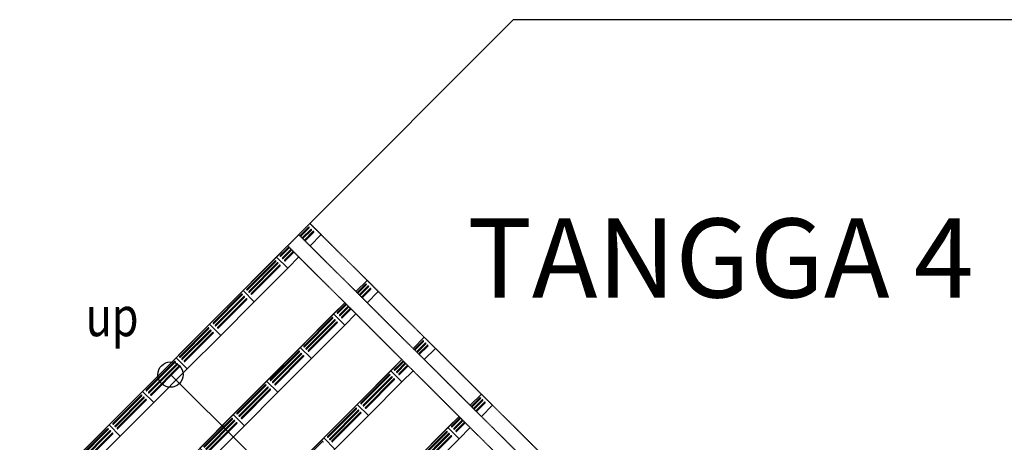
# Model space of a CAD drawing. Units: inches. Extents: x 500263 to 2879468, y -251999 to 643616.
# Drawn here: x 1139135 to 1142249, y -219279 to -217942 of the extents above; entities that cross this region are included whole.
import ezdxf
from ezdxf.enums import TextEntityAlignment as Align

# ---------------------------------------------------------------- set-up
doc = ezdxf.new("R2010")
doc.units = ezdxf.units.IN
doc.header["$LTSCALE"] = 3
doc.header["$MEASUREMENT"] = 0
doc.linetypes.add('HIDDEN2', pattern=[0.1875, 0.125, -0.0625])
for name, color, linetype in [('1-8', 8, 'Continuous'), ('1-FURN', 250, 'Continuous'), ('1-TEXT', 58, 'Continuous')]:
    doc.layers.add(name, color=color, linetype=linetype)
doc.styles.add('ARIAL', font='arial.ttf', dxfattribs={"height": 250})
doc.styles.add('ROMAND', font='ROMAND.shx', dxfattribs={"height": 2.4})

# ---------------------------------------------------------------- blocks, each defined once
blk = doc.blocks.new('34RSDFS')
at = {"layer": '1-FURN'}
for p, q in [((1159408.8, 167498.6), (1159444.3, 167463.3)), ((1159404.3, 167486.9), (1159377.1, 167459.7)), ((1159406.4, 167484.8), (1159379.2, 167457.5)), ((1159411.3, 167479.9), (1159384.2, 167452.6)), ((1159413.5, 167477.8), (1159386.3, 167450.5)), ((1159418.4, 167472.8), (1159391.3, 167445.5)), ((1159420.6, 167470.7), (1159393.4, 167443.4)), ((1159444.3, 167463.3), (1159409, 167427.9)), ((1159303, 167392.3), (1159338.3, 167427.8)), ((1159341.8, 167424.2), (1159314.6, 167397)), ((1159343.9, 167422.1), (1159316.8, 167394.8)), ((1159348.9, 167417.2), (1159321.7, 167389.9)), ((1159351, 167415.1), (1159323.8, 167387.8)), ((1159356, 167410.1), (1159328.8, 167382.8)), ((1159358.1, 167408), (1159330.9, 167380.7)), ((1159338.4, 167357.1), (1159303, 167392.3)), ((1159373.7, 167392.5), (1159338.4, 167357.1)), ((1159584.9, 167307), (1159557.8, 167279.7)), ((1159587.1, 167304.9), (1159559.9, 167277.6)), ((1159589.5, 167318.7), (1159624.9, 167283.4)), ((1159592, 167299.9), (1159564.8, 167272.6)), ((1159594.1, 167297.8), (1159567, 167270.5)), ((1159599.1, 167292.9), (1159571.9, 167265.6)), ((1159601.2, 167290.7), (1159574.1, 167263.5)), ((1159624.9, 167283.4), (1159589.6, 167247.9)), ((1159483.6, 167212.4), (1159518.9, 167247.8)), ((1159522.5, 167244.3), (1159495.3, 167217)), ((1159524.6, 167242.2), (1159497.4, 167214.9)), ((1159519.1, 167177.1), (1159483.6, 167212.4)), ((1159529.6, 167237.2), (1159502.4, 167209.9)), ((1159531.7, 167235.1), (1159504.5, 167207.8)), ((1159536.6, 167230.2), (1159509.5, 167202.9)), ((1159538.8, 167228), (1159511.6, 167200.8)), ((1159554.4, 167212.5), (1159519.1, 167177.1)), ((1159765.6, 167127), (1159738.4, 167099.7)), ((1159767.7, 167124.9), (1159740.6, 167097.6)), ((1159772.7, 167120), (1159745.5, 167092.7)), ((1159774.8, 167117.8), (1159747.6, 167090.6)), ((1159770.2, 167138.7), (1159805.6, 167103.4)), ((1159779.8, 167112.9), (1159752.6, 167085.6)), ((1159781.9, 167110.8), (1159754.7, 167083.5)), ((1159805.6, 167103.4), (1159770.3, 167068)), ((1159664.3, 167032.4), (1159699.6, 167067.9)), ((1159703.1, 167064.3), (1159676, 167037)), ((1159705.3, 167062.2), (1159678.1, 167034.9)), ((1159710.2, 167057.3), (1159683.1, 167030)), ((1159712.4, 167055.1), (1159685.2, 167027.9)), ((1159699.7, 166997.1), (1159664.3, 167032.4)), ((1159717.3, 167050.2), (1159690.1, 167022.9)), ((1159719.4, 167048.1), (1159692.3, 167020.8)), ((1159735, 167032.6), (1159699.7, 166997.1)), ((1159946.3, 166947.1), (1159919.1, 166919.8)), ((1159948.4, 166944.9), (1159921.2, 166917.7)), ((1159953.3, 166940), (1159926.2, 166912.7)), ((1159955.5, 166937.9), (1159928.3, 166910.6)), ((1159960.4, 166933), (1159933.3, 166905.7)), ((1159962.6, 166930.8), (1159935.4, 166903.6)), ((1159950.8, 166958.7), (1159986.3, 166923.5)), ((1159986.3, 166923.5), (1159951, 166888)), ((1159845, 166852.5), (1159880.3, 166887.9)), ((1159883.8, 166884.4), (1159856.6, 166857.1)), ((1159885.9, 166882.2), (1159858.8, 166855)), ((1159890.9, 166877.3), (1159863.7, 166850)), ((1159893, 166875.2), (1159865.8, 166847.9)), ((1159898, 166870.3), (1159870.8, 166843)), ((1159900.1, 166868.1), (1159872.9, 166840.9)), ((1159880.4, 166817.2), (1159845, 166852.5)), ((1159915.7, 166852.6), (1159880.4, 166817.2))]:
    blk.add_line(p, q, dxfattribs=at)
for centre, start, end in [((1159405.3, 167485.9), 315.1127, 135.1127), ((1159412.4, 167478.8), 315.1127, 135.1127), ((1159419.5, 167471.8), 315.1127, 135.1127), ((1159315.7, 167395.9), 135.1127, 315.1127), ((1159322.8, 167388.8), 135.1127, 315.1127), ((1159329.9, 167381.8), 135.1127, 315.1127), ((1159586, 167305.9), 315.1127, 135.1127), ((1159593.1, 167298.9), 315.1127, 135.1127), ((1159600.2, 167291.8), 315.1127, 135.1127), ((1159496.4, 167215.9), 135.1127, 315.1127), ((1159503.5, 167208.9), 135.1127, 315.1127), ((1159510.5, 167201.8), 135.1127, 315.1127), ((1159766.7, 167126), 315.1127, 135.1127), ((1159773.7, 167118.9), 315.1127, 135.1127), ((1159780.8, 167111.9), 315.1127, 135.1127), ((1159677, 167036), 135.1127, 315.1127), ((1159684.1, 167028.9), 135.1127, 315.1127), ((1159691.2, 167021.9), 135.1127, 315.1127), ((1159947.3, 166946), 315.1127, 135.1127), ((1159954.4, 166939), 315.1127, 135.1127), ((1159961.5, 166931.9), 315.1127, 135.1127), ((1159857.7, 166856), 135.1127, 315.1127), ((1159864.8, 166849), 135.1127, 315.1127), ((1159871.9, 166841.9), 135.1127, 315.1127)]:
    blk.add_arc(centre, 1.5, start, end, dxfattribs=at)

msp = doc.modelspace()

# ---------------------------------------------------------------- linework, layer by layer
at = {"layer": '1-8', "color": 250, "linetype": 'Continuous'}
for p in [(1140053.3, -218586.5), (1143658.6, -217941.6)]:
    msp.add_line(p, (1140696.1, -217941.6), dxfattribs=at)
at = {"layer": '1-8', "color": 250}
for p, q in [((1140053.2, -218586.4), (1140017.9, -218621.8)), ((1139982.6, -218657.2), (1139135.3, -219507.9)), ((1140233.9, -218766.4), (1140198.6, -218801.8)), ((1140163.3, -218837.2), (1139223.5, -219780.7)), ((1140414.5, -218946.3), (1140379.2, -218981.7)), ((1140343.9, -219017.2), (1139404.1, -219960.7)), ((1140595.2, -219126.3), (1140559.9, -219161.7)), ((1140524.6, -219197.1), (1139584.8, -220140.6))]:
    msp.add_line(p, q, dxfattribs=at)
at = {"layer": '1-8', "linetype": 'HIDDEN2'}
for p, q in [((1140053.3, -218586.5), (1142219.2, -220743.9)), ((1140017.9, -218621.8), (1139982.6, -218657.2)), ((1142191.4, -220786.8), (1140017.9, -218621.8)), ((1139982.6, -218657.2), (1142179.3, -220845.3))]:
    msp.add_line(p, q, dxfattribs=at)
at = {"layer": '1-8', "color": 58}
for p, q in [((1139853.1, -218794.3), (1139942.8, -218704.3)), ((1139855.3, -218796.4), (1139944.9, -218706.5)), ((1139860.2, -218801.4), (1139949.8, -218711.4)), ((1139862.3, -218803.5), (1139952, -218713.5)), ((1139867.3, -218808.4), (1139956.9, -218718.5)), ((1139869.4, -218810.6), (1139959.1, -218720.6)), ((1139836.9, -218810.6), (1139747.3, -218900.6)), ((1139839, -218812.7), (1139749.4, -218902.7)), ((1139844, -218817.7), (1139754.4, -218907.7)), ((1139846.1, -218819.8), (1139756.5, -218909.8)), ((1139851.1, -218824.7), (1139761.4, -218914.7)), ((1139853.2, -218826.9), (1139763.6, -218916.8)), ((1140033.8, -218974.3), (1140123.4, -218884.3)), ((1140035.9, -218976.4), (1140125.5, -218886.4)), ((1140040.9, -218981.3), (1140130.5, -218891.4)), ((1140043, -218983.5), (1140132.6, -218893.5)), ((1140048, -218988.4), (1140137.6, -218898.4)), ((1139641.4, -219006.9), (1139731, -218916.9)), ((1139643.5, -219009), (1139733.2, -218919)), ((1139648.5, -219013.9), (1139738.1, -218924)), ((1139650.6, -219016), (1139740.3, -218926.1)), ((1140050.1, -218990.5), (1140139.7, -218900.5)), ((1139655.6, -219021), (1139745.2, -218931)), ((1139657.7, -219023.1), (1139747.3, -218933.1)), ((1140017.6, -218990.6), (1139927.9, -219080.6)), ((1139625.2, -219023.2), (1139535.6, -219113.1)), ((1140019.7, -218992.7), (1139930.1, -219082.7)), ((1140024.6, -218997.6), (1139935, -219087.6)), ((1140026.8, -218999.8), (1139937.1, -219089.7)), ((1140031.7, -219004.7), (1139942.1, -219094.7)), ((1140033.9, -219006.8), (1139944.2, -219096.8)), ((1139627.3, -219025.3), (1139537.7, -219115.3)), ((1139632.3, -219030.2), (1139542.6, -219120.2)), ((1139634.4, -219032.3), (1139544.8, -219122.3)), ((1139639.4, -219037.3), (1139549.7, -219127.3)), ((1139641.5, -219039.4), (1139551.9, -219129.4)), ((1140214.5, -219154.2), (1140304.1, -219064.3)), ((1140216.6, -219156.4), (1140306.2, -219066.4)), ((1140221.5, -219161.3), (1140311.2, -219071.3)), ((1140223.7, -219163.4), (1140313.3, -219073.4)), ((1140228.6, -219168.4), (1140318.3, -219078.4)), ((1140230.8, -219170.5), (1140320.4, -219080.5)), ((1139822.1, -219186.8), (1139911.7, -219096.9)), ((1139824.2, -219188.9), (1139913.8, -219099)), ((1139829.2, -219193.9), (1139918.8, -219103.9)), ((1139831.3, -219196), (1139920.9, -219106)), ((1139836.3, -219200.9), (1139925.9, -219111)), ((1139838.4, -219203.1), (1139928, -219113.1)), ((1139429.7, -219219.4), (1139519.3, -219129.4)), ((1139431.8, -219221.5), (1139521.5, -219131.6)), ((1139436.8, -219226.5), (1139526.4, -219136.5)), ((1139438.9, -219228.6), (1139528.5, -219138.6)), ((1139443.9, -219233.5), (1139533.5, -219143.6)), ((1139446, -219235.7), (1139535.6, -219145.7)), ((1140198.2, -219170.5), (1140108.6, -219260.5)), ((1140200.4, -219172.7), (1140110.7, -219262.6)), ((1140205.3, -219177.6), (1140115.7, -219267.6)), ((1139805.9, -219203.1), (1139716.2, -219293.1)), ((1139808, -219205.2), (1139718.4, -219295.2)), ((1139812.9, -219210.2), (1139723.3, -219300.2)), ((1140207.4, -219179.7), (1140117.8, -219269.7)), ((1140212.4, -219184.6), (1140122.8, -219274.6)), ((1140214.5, -219186.8), (1140124.9, -219276.7)), ((1139413.5, -219235.7), (1139323.8, -219325.7)), ((1139415.6, -219237.8), (1139326, -219327.8)), ((1139815.1, -219212.3), (1139725.4, -219302.3)), ((1139820, -219217.2), (1139730.4, -219307.2)), ((1139822.1, -219219.4), (1139732.5, -219309.3)), ((1139420.6, -219242.8), (1139330.9, -219332.8)), ((1139422.7, -219244.9), (1139333.1, -219334.9)), ((1139427.6, -219249.8), (1139338, -219339.8)), ((1139429.8, -219251.9), (1139340.1, -219341.9)), ((1140395.1, -219334.2), (1140484.8, -219244.2)), ((1140397.3, -219336.3), (1140486.9, -219246.3)), ((1140402.2, -219341.3), (1140491.8, -219251.3)), ((1140404.3, -219343.4), (1140494, -219253.4)), ((1140409.3, -219348.3), (1140498.9, -219258.3)), ((1140411.4, -219350.4), (1140501.1, -219260.4)), ((1140002.7, -219366.8), (1140092.4, -219276.8))]:
    msp.add_line(p, q, dxfattribs=at)
for points in [[(1139841.5, -218798.9), (1139876.9, -218834.2), (1139982.8, -218728), (1139947.3, -218692.7), (1139841.5, -218798.9)], [(1139841.5, -218798.9), (1139876.9, -218834.2), (1139771, -218940.5), (1139735.6, -218905.2), (1139841.5, -218798.9)], [(1140022.1, -218978.9), (1140057.6, -219014.2), (1140163.4, -218907.9), (1140128, -218872.6), (1140022.1, -218978.9)], [(1139629.8, -219011.5), (1139665.2, -219046.8), (1139771, -218940.5), (1139735.6, -218905.2), (1139629.8, -219011.5)], [(1140022.1, -218978.9), (1140057.6, -219014.2), (1139951.7, -219120.5), (1139916.3, -219085.2), (1140022.1, -218978.9)], [(1139629.8, -219011.5), (1139665.2, -219046.8), (1139559.3, -219153.1), (1139523.9, -219117.8), (1139629.8, -219011.5)], [(1140202.8, -219158.9), (1140238.2, -219194.1), (1140344.1, -219087.9), (1140308.7, -219052.6), (1140202.8, -219158.9)], [(1139810.4, -219191.4), (1139845.8, -219226.7), (1139951.7, -219120.5), (1139916.3, -219085.2), (1139810.4, -219191.4)], [(1139418, -219224), (1139453.5, -219259.3), (1139559.3, -219153.1), (1139523.9, -219117.8), (1139418, -219224)], [(1140202.8, -219158.9), (1140238.2, -219194.1), (1140132.4, -219300.4), (1140096.9, -219265.1), (1140202.8, -219158.9)], [(1139810.4, -219191.4), (1139845.8, -219226.7), (1139740, -219333), (1139704.6, -219297.7), (1139810.4, -219191.4)], [(1139418, -219224), (1139453.5, -219259.3), (1139347.6, -219365.6), (1139312.2, -219330.3), (1139418, -219224)], [(1140383.5, -219338.8), (1140418.9, -219374.1), (1140524.8, -219267.8), (1140489.3, -219232.5), (1140383.5, -219338.8)], [(1139991.1, -219371.4), (1140026.5, -219406.7), (1140132.4, -219300.4), (1140096.9, -219265.1), (1139991.1, -219371.4)]]:
    msp.add_lwpolyline(points, dxfattribs=at)
at = {"layer": '1-8', "color": 250, "linetype": 'ByBlock', "ltscale": 3}
for points in [[(1139612, -219064.7), (1142264, -221706.2), (1143008, -221436.5), (1143008, -219568.3)], [(1139612, -219064.7), (1142264, -221706.2), (1143008, -221436.5), (1143008, -219266.6)]]:
    msp.add_lwpolyline(points, dxfattribs=at)
at = {"layer": '1-8', "color": 250, "ltscale": 3}
msp.add_circle((1139612, -219064.7), 40, dxfattribs=at)
msp.add_circle((1139612, -219064.7), 40, dxfattribs=at)
at = {"layer": '1-8', "color": 58}
for centre, start, end in [((1139943.8, -218705.4), 315.1127, 135.1127), ((1139950.9, -218712.5), 315.1127, 135.1127), ((1139958, -218719.5), 315.1127, 135.1127), ((1139854.2, -218795.4), 135.1127, 315.1127), ((1139861.3, -218802.4), 135.1127, 315.1127), ((1139838, -218811.7), 315.1127, 135.1127), ((1139845, -218818.7), 315.1127, 135.1127), ((1139852.1, -218825.8), 315.1127, 135.1127), ((1139868.4, -218809.5), 135.1127, 315.1127), ((1140124.5, -218885.4), 315.1127, 135.1127), ((1140131.6, -218892.4), 315.1127, 135.1127), ((1140138.7, -218899.5), 315.1127, 135.1127), ((1139732.1, -218918), 315.1127, 135.1127), ((1139739.2, -218925), 315.1127, 135.1127), ((1139748.3, -218901.7), 135.1127, 315.1127), ((1139755.4, -218908.7), 135.1127, 315.1127), ((1139762.5, -218915.8), 135.1127, 315.1127), ((1139746.3, -218932.1), 315.1127, 135.1127), ((1140018.6, -218991.6), 315.1127, 135.1127), ((1140034.9, -218975.3), 135.1127, 315.1127), ((1140041.9, -218982.4), 135.1127, 315.1127), ((1140049, -218989.5), 135.1127, 315.1127), ((1139626.2, -219024.2), 315.1127, 135.1127), ((1139642.5, -219007.9), 135.1127, 315.1127), ((1139649.6, -219015), 135.1127, 315.1127), ((1139656.6, -219022), 135.1127, 315.1127), ((1140025.7, -218998.7), 315.1127, 135.1127), ((1140032.8, -219005.8), 315.1127, 135.1127), ((1139633.3, -219031.3), 315.1127, 135.1127), ((1139640.4, -219038.3), 315.1127, 135.1127), ((1139929, -219081.6), 135.1127, 315.1127), ((1140305.2, -219065.3), 315.1127, 135.1127), ((1140312.2, -219072.4), 315.1127, 135.1127), ((1140319.3, -219079.4), 315.1127, 135.1127), ((1139536.6, -219114.2), 135.1127, 315.1127), ((1139912.8, -219097.9), 315.1127, 135.1127), ((1139919.9, -219105), 315.1127, 135.1127), ((1139926.9, -219112), 315.1127, 135.1127), ((1139936.1, -219088.7), 135.1127, 315.1127), ((1139943.2, -219095.7), 135.1127, 315.1127), ((1139520.4, -219130.5), 315.1127, 135.1127), ((1139527.5, -219137.6), 315.1127, 135.1127), ((1139534.6, -219144.6), 315.1127, 135.1127), ((1139543.7, -219121.3), 135.1127, 315.1127), ((1139550.8, -219128.3), 135.1127, 315.1127), ((1140199.3, -219171.6), 315.1127, 135.1127), ((1140206.4, -219178.6), 315.1127, 135.1127), ((1140215.5, -219155.3), 135.1127, 315.1127), ((1140222.6, -219162.4), 135.1127, 315.1127), ((1140229.7, -219169.4), 135.1127, 315.1127), ((1139806.9, -219204.2), 315.1127, 135.1127), ((1139814, -219211.2), 315.1127, 135.1127), ((1139823.1, -219187.9), 135.1127, 315.1127), ((1139830.2, -219194.9), 135.1127, 315.1127), ((1139837.3, -219202), 135.1127, 315.1127), ((1140213.5, -219185.7), 315.1127, 135.1127), ((1139414.5, -219236.8), 315.1127, 135.1127), ((1139430.8, -219220.5), 135.1127, 315.1127), ((1139437.8, -219227.5), 135.1127, 315.1127), ((1139444.9, -219234.6), 135.1127, 315.1127), ((1139821.1, -219218.3), 315.1127, 135.1127), ((1139421.6, -219243.8), 315.1127, 135.1127), ((1139428.7, -219250.9), 315.1127, 135.1127), ((1140109.7, -219261.6), 135.1127, 315.1127), ((1140116.8, -219268.6), 135.1127, 315.1127), ((1140485.8, -219245.3), 315.1127, 135.1127), ((1140492.9, -219252.3), 315.1127, 135.1127), ((1140500, -219259.4), 315.1127, 135.1127), ((1140093.4, -219277.9), 315.1127, 135.1127), ((1140123.8, -219275.7), 135.1127, 315.1127)]:
    msp.add_arc(centre, 1.5, start, end, dxfattribs=at)

# ---------------------------------------------------------------- block references
at = {"layer": '1-FURN', "color": 150, "linetype": 'Continuous'}
msp.add_blockref('34RSDFS', (-19355.6, -386085), dxfattribs=at)

# ---------------------------------------------------------------- texts
at = {"layer": '1-8', "color": 58, "ltscale": 3, "style": 'ROMAND', "width": 0.8}
msp.add_text('up', height=125, dxfattribs=at).set_placement((1139343.9, -218943.1))
msp.add_text('up', height=125, dxfattribs=at).set_placement((1139343.9, -218943.1))
at = {"layer": '1-TEXT', "style": 'ARIAL'}
msp.add_text('TANGGA 4', height=250, dxfattribs=at).set_placement((1141351.3, -218820.7), align=Align.CENTER)

doc.saveas('drawing.dxf')
